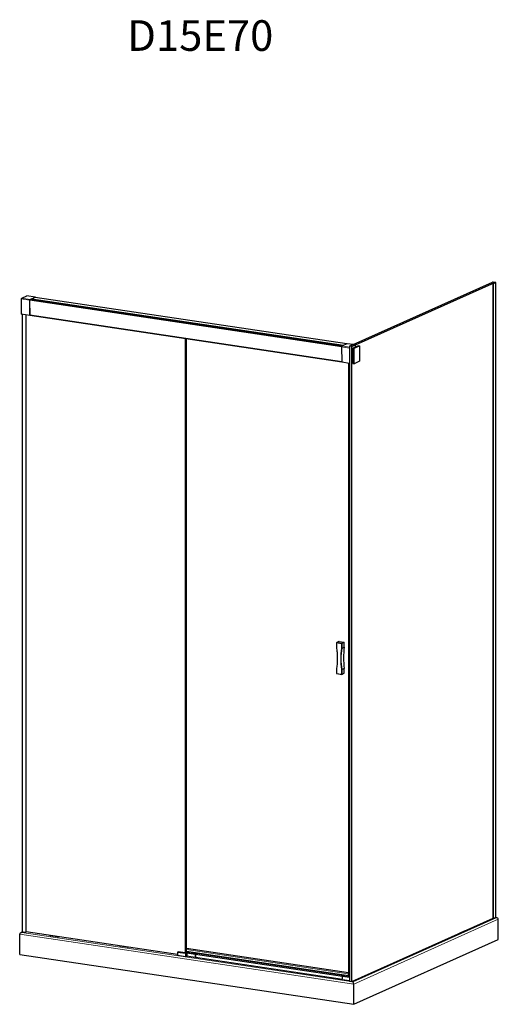
# Model space of a CAD drawing. Units: millimetres. Extents: x 692 to 5650, y 265 to 3975.
# Drawn here: x 4160 to 5650, y 912 to 3975 of the extents above; entities that cross this region are included whole.
import ezdxf

# ---------------------------------------------------------------- set-up
doc = ezdxf.new("R2010")
doc.units = ezdxf.units.MM
doc.header["$LTSCALE"] = 10
doc.styles.add('SLDTEXTSTYLE0', font='TXT', dxfattribs={"width": 0.75})

msp = doc.modelspace()

# ---------------------------------------------------------------- linework, layer by layer
for p, q in [((5198.5, 2964.9), (5631.5, 3159)), ((5205.5, 2963.9), (5638.5, 3158)), ((5638.5, 3158), (5631.5, 3159)), ((5631.9, 3159), (5632, 3159)), ((5632.9, 3158.9), (5632.7, 3158.8)), ((5640.5, 3157.9), (5633.5, 3158.9)), ((5633.9, 3154.7), (5640.7, 3157.7)), ((5641, 3158.1), (5634, 3159.2)), ((5634.8, 3154.6), (5641.5, 3157.6)), ((5638.5, 3156.8), (5638.5, 3158)), ((5641.7, 1182.5), (5641.7, 3157.8)), ((5634.8, 3154.6), (5633.9, 3154.7)), ((5633.9, 1179.4), (5633.9, 3154.7)), ((5634.8, 1179.3), (5634.8, 3154.6)), ((4165.4, 3106.4), (4165.5, 3059.4)), ((4166.6, 3109.1), (4182.2, 3116.1)), ((4208.5, 3112.3), (4182.6, 3116.2)), ((4191.4, 3102.5), (4191.5, 3055.5)), ((4191.9, 3055.7), (4191.8, 3102.7)), ((4192.6, 3105.2), (4208.2, 3112.2)), ((4208.2, 3111.5), (4192.6, 3104.5)), ((4197.7, 3106.8), (5167.2, 2961.9)), ((4198.6, 3107.1), (5168.1, 2962.3)), ((5177.9, 2966.7), (4208.5, 3111.5)), ((4191.5, 3055.5), (4165.5, 3059.4)), ((4167.7, 3059), (4167.7, 1138.2)), ((4180.1, 1136.2), (4180.1, 3057.2)), ((4180.6, 1136.4), (4180.6, 3057.1)), ((4191.5, 3055.5), (4191.9, 3055.7)), ((4191.9, 3056.2), (5162.3, 2911.2)), ((4675.4, 2983.9), (4675.4, 1072.3)), ((4679.4, 1074.1), (4679.4, 2983.3)), ((5162.2, 2957.4), (5162.3, 2910.4)), ((5179, 2967.2), (5163.4, 2960.2)), ((5198.5, 2964.4), (5179.4, 2967.2)), ((5186.5, 2959.5), (5197.5, 2964.5)), ((5193.5, 2958.5), (5186.5, 2959.5)), ((5186.5, 2959.5), (5186.5, 984.2)), ((5193.5, 2958.5), (5204.5, 2963.4)), ((5193.5, 983.2), (5193.5, 2958.5)), ((5197, 2908.9), (5197, 2951.4)), ((5197.3, 2953.9), (5214.3, 2961.5)), ((5197.3, 2953.9), (5200.8, 2953.4)), ((5197.3, 2905.6), (5197.3, 2953.9)), ((5197.5, 2964.5), (5204.5, 2963.4)), ((5198.5, 2964.9), (5205.5, 2963.9)), ((5198.5, 2964.3), (5198.5, 2964.9)), ((5200.8, 2953.4), (5217.8, 2961)), ((5200.8, 2905.1), (5200.8, 2953.4)), ((5204.5, 2963.4), (5204.5, 2957.1)), ((5205.5, 2957.6), (5205.5, 2963.9)), ((5214.3, 2961.5), (5217.8, 2961)), ((5217.8, 2961), (5217.8, 2912.7)), ((5162.3, 2910.4), (5186.5, 2906.8)), ((5217.8, 2912.7), (5200.8, 2905.1)), ((5183.2, 2907.3), (5183.2, 1000.7)), ((5197.3, 2905.6), (5200.8, 2905.1)), ((5146.1, 2036.6), (5146.1, 2022.7)), ((5153.7, 2040.7), (5146.7, 2037.6)), ((5154.1, 2040.7), (5169.7, 2038.4)), ((5163.5, 2020.2), (5170.5, 2023.3)), ((5170.5, 2023.3), (5170.5, 2037.3)), ((5146.1, 1956), (5146.1, 1942)), ((5146.9, 1941), (5162.5, 1938.7)), ((5163.1, 1938.7), (5170.1, 1941.9)), ((5170.5, 1956.7), (5163.5, 1953.5)), ((5170.5, 1942.7), (5170.5, 1956.7)), ((5193.5, 983.2), (5633.9, 1180.6)), ((5634.8, 1179.3), (5633.9, 1179.4)), ((5641.5, 1182.3), (5634.8, 1179.3)), ((5644.8, 1181), (5640.2, 1181.7)), ((5649.6, 1113.9), (5649.6, 1176.7)), ((4170.4, 1137.6), (4164, 1134.8)), ((4168.5, 1137.9), (4180.1, 1136.2)), ((4180.6, 1136.4), (4180.1, 1136.2)), ((4651.7, 1067.1), (4180.6, 1137.5)), ((5542.9, 1139.4), (5529.9, 1133.5)), ((5543.2, 1139.6), (5543.2, 1139.9)), ((4160.4, 1067.5), (4160.4, 1130.3)), ((4254.7, 1126.4), (4254.7, 1126.1)), ((4278.2, 1122.3), (4255.7, 1125.6)), ((4281, 1122.5), (4280.9, 1122.5)), ((5199.6, 912.2), (5649.6, 1113.9)), ((4472, 1094), (4472, 1093.6)), ((4495.6, 1089.8), (4473, 1093.1)), ((4498.4, 1090), (4498.3, 1090)), ((4653.5, 1075.4), (4651.7, 1074.6)), ((4651.7, 1074.6), (4676, 1071)), ((4651.7, 1074.6), (4651.7, 1064.9)), ((4675.1, 1072.2), (4653.5, 1075.4)), ((4679.6, 1074.2), (4675.1, 1072.2)), ((5183.2, 1010.2), (4679.4, 1085.5)), ((4679.4, 1076.9), (5183, 1001.6)), ((4679.4, 1076.4), (4687.6, 1075.2)), ((4679.4, 1074.2), (4679.6, 1074.2)), ((4685.6, 1074.8), (4680.8, 1072.7)), ((4681.2, 1072.7), (4681.1, 1072.7)), ((4686.1, 1074.9), (4686, 1074.9)), ((4712.2, 1071.1), (4686.2, 1074.9)), ((4686.9, 1074.8), (4687.6, 1075.2)), ((4687.6, 1075.2), (4687.6, 1074.7)), ((4160.4, 1067.5), (5199.6, 912.2)), ((4651.7, 1064.9), (4676, 1061.3)), ((4678.7, 1071.2), (4680.4, 1071.9)), ((4678.7, 1061.5), (4680.4, 1062.2)), ((4680.4, 1062.2), (4680.4, 1071.9)), ((4680.6, 1062.2), (4680.4, 1062.2)), ((4680.6, 1071.5), (4680.6, 1061.8)), ((4706.6, 1057.9), (4680.6, 1061.8)), ((4706.6, 1067.6), (4706.6, 1057.9)), ((4707.1, 1058.2), (4706.6, 1057.9)), ((4712.1, 1071), (4707.1, 1068.8)), ((4712.1, 1070.1), (4707.1, 1067.8)), ((4707.1, 1067.8), (4707.1, 1058.2)), ((4707.1, 1058.4), (5164.7, 990)), ((5168.2, 1001.7), (4711.6, 1069.9)), ((4712.1, 1069.8), (4712.1, 1070.1)), ((4712.6, 1069.7), (4712.6, 1070.3)), ((5305.5, 1032.9), (5292.5, 1027.1)), ((5305.8, 1033.2), (5305.8, 1033.5)), ((5164.7, 989.5), (5164.7, 999.2)), ((5164.7, 989.5), (5186.5, 986.2)), ((5165.2, 1000.3), (5170.2, 1002.6)), ((5186.5, 1000.2), (5170.3, 1002.6)), ((5182.9, 1007.4), (5182.9, 1001.8)), ((5183, 1001.6), (5183.2, 1001.7)), ((5186.5, 984.2), (5193.5, 983.2)), ((5199.6, 912.2), (5199.6, 975))]:
    msp.add_line(p, q)
at = {"color": 8, "linetype": 'Continuous', "lineweight": 0}
for p, q in [((5632.9, 3158.8), (5632.9, 3158.9)), ((5633.5, 3158.9), (5633.5, 3158.7)), ((5640.5, 3157.6), (5640.5, 3157.9)), ((5641.5, 1182.3), (5641.5, 3157.6)), ((4191.4, 3102.5), (4165.4, 3106.4)), ((4166.6, 3109.1), (4192.6, 3105.2)), ((4208.2, 3112.2), (4182.2, 3116.1)), ((5162.3, 2958), (4191.8, 3103)), ((4192.5, 3104.4), (5162.7, 2959.4)), ((5177.8, 2966.6), (4208.3, 3111.5)), ((4168.5, 3058.9), (4168.5, 1137.9)), ((4191.9, 3057), (5162.3, 2912)), ((5186.5, 2953.8), (5162.2, 2957.4)), ((5163.4, 2960.2), (5186.5, 2956.7)), ((5197.5, 2964.4), (5179, 2967.2)), ((5197.3, 2951.3), (5197, 2951.4)), ((5183.6, 1000.6), (5183.6, 2907.2)), ((5197, 2908.9), (5197.3, 2908.8)), ((5162.2, 2034.1), (5146.6, 2036.4)), ((5146.6, 2036.4), (5146.6, 2022.5)), ((5154.1, 2040.7), (5147.1, 2037.6)), ((5147.1, 2037.6), (5162.7, 2035.3)), ((5162.2, 2020.2), (5162.2, 2034.1)), ((5162.7, 2035.3), (5169.7, 2038.4)), ((5170.5, 2037.3), (5163.5, 2034.2)), ((5163.5, 2034.2), (5163.5, 2020.2)), ((5146.6, 1955.7), (5146.6, 1941.8)), ((5146.6, 1941.8), (5162.2, 1939.4)), ((5162.2, 1939.4), (5162.2, 1953.3)), ((5163.5, 1953.5), (5163.5, 1939.5)), ((5163.5, 1939.5), (5170.5, 1942.7)), ((5197.8, 981.6), (5642.8, 1181)), ((5649.6, 1176.7), (5199.6, 975)), ((5642.8, 1181), (5639.8, 1181.5)), ((4171.5, 1137.5), (4167.2, 1135.6)), ((4167.2, 1135.6), (5197.8, 981.6)), ((5529.9, 1134), (5529.9, 1133.5)), ((5542.9, 1139.4), (5542.9, 1139.8)), ((5199.6, 975), (4160.4, 1130.3)), ((4255.7, 1126.3), (4255.7, 1125.6)), ((4278.2, 1122.3), (4278.2, 1122.9)), ((4280.9, 1122.5), (4280.9, 1122.5)), ((4473, 1093.8), (4473, 1093.1)), ((4495.6, 1089.8), (4495.6, 1090.4)), ((4498.3, 1090), (4498.3, 1090)), ((5183.2, 1010.2), (4679.4, 1085.4)), ((5182.9, 1007.4), (4679.4, 1082.6)), ((5182.9, 1001.8), (4679.4, 1077)), ((4681.1, 1072.7), (4707.1, 1068.8)), ((4686, 1074.9), (4681.2, 1072.7)), ((4712.1, 1071), (4686.1, 1074.9)), ((4676, 1061.3), (4676, 1071)), ((4678.7, 1071.2), (4678.7, 1061.5)), ((4680.6, 1071.9), (4680.4, 1071.9)), ((4706.6, 1067.6), (4680.6, 1071.5)), ((4707.1, 1067.8), (4706.6, 1067.6)), ((4707.1, 1067.8), (4707.1, 1068.8)), ((5164.7, 998.5), (4707.1, 1066.9)), ((4707.1, 1059.1), (5164.7, 990.8)), ((4707.6, 1068.1), (5164.8, 999.7)), ((5168.1, 1001.6), (4711.6, 1069.9)), ((4712.1, 1070.1), (4712.1, 1071)), ((4712.1, 1070.1), (4712.6, 1070.3)), ((5292.5, 1027.6), (5292.5, 1027.1)), ((5305.5, 1032.9), (5305.5, 1033.4)), ((5186.5, 995.9), (5164.7, 999.2)), ((5165.2, 1000.3), (5186.5, 997.2)), ((5186.5, 1000.1), (5170.2, 1002.6))]:
    msp.add_line(p, q, dxfattribs=at)
at = {"flags": 128}
for points in [[(5640.5, 3157.9), (5640.6, 3157.9), (5640.6, 3157.9), (5640.7, 3157.9), (5640.7, 3157.8), (5640.7, 3157.8), (5640.7, 3157.8), (5640.7, 3157.8), (5640.7, 3157.7)], [(5641.5, 3157.6), (5641.6, 3157.7), (5641.7, 3157.7), (5641.7, 3157.8), (5641.7, 3157.9), (5641.6, 3158), (5641.4, 3158), (5641.2, 3158.1), (5641, 3158.1)], [(4182.2, 3116.1), (4182.5, 3116.2), (4182.6, 3116.2)], [(4209.3, 3111.4), (4209.2, 3111.7), (4209, 3112), (4208.8, 3112.2), (4208.6, 3112.3), (4208.4, 3112.3), (4208.2, 3112.2)], [(5179, 2967.2), (5179.2, 2967.2), (5179.4, 2967.2)], [(4168.5, 1137.9), (4168.2, 1138), (4168, 1138), (4167.9, 1138.1), (4167.8, 1138.1), (4167.7, 1138.2), (4167.7, 1138.2)], [(4255.7, 1125.6), (4255.3, 1125.7), (4255.1, 1125.8), (4254.9, 1125.8), (4254.7, 1125.9), (4254.7, 1126), (4254.7, 1126.1)], [(4473, 1093.1), (4472.7, 1093.2), (4472.5, 1093.3), (4472.2, 1093.4), (4472.1, 1093.5), (4472, 1093.6), (4472, 1093.6)], [(4686.1, 1074.9), (4686.2, 1074.9), (4686.2, 1074.9)], [(4712.6, 1070.3), (4712.6, 1070.5), (4712.5, 1070.7), (4712.5, 1070.8), (4712.4, 1070.9), (4712.4, 1071), (4712.3, 1071.1), (4712.2, 1071.1), (4712.1, 1071)], [(5170.2, 1002.6), (5170.3, 1002.6), (5170.3, 1002.6)], [(5182.9, 1001.8), (5182.9, 1001.7), (5182.9, 1001.7), (5183, 1001.7), (5183, 1001.7), (5183, 1001.6), (5183, 1001.6), (5183, 1001.6), (5183, 1001.6)]]:
    msp.add_lwpolyline(points, dxfattribs=at)
at = {"color": 8, "linetype": 'Continuous', "lineweight": 0, "flags": 128}
for points in [[(5146.1, 2036.6), (5146.1, 2036.6), (5146.1, 2036.6), (5146.2, 2036.5), (5146.3, 2036.5), (5146.4, 2036.4), (5146.6, 2036.4)], [(5146.1, 1942), (5146.1, 1942), (5146.1, 1941.9), (5146.2, 1941.9), (5146.3, 1941.8), (5146.4, 1941.8), (5146.6, 1941.8)], [(5146.9, 1941), (5146.9, 1941), (5146.8, 1941.1), (5146.7, 1941.1), (5146.6, 1941.3), (5146.6, 1941.4), (5146.6, 1941.6), (5146.6, 1941.8)], [(5162.5, 1938.7), (5162.5, 1938.7), (5162.4, 1938.7), (5162.3, 1938.8), (5162.2, 1938.9), (5162.2, 1939.1), (5162.2, 1939.2), (5162.2, 1939.4)]]:
    msp.add_lwpolyline(points, dxfattribs=at)
for centre, radius, start, end in [((5633.3, 3154.8), 4.39, 80.4404, 107.4938), ((5633.3, 3157.5), 1.46, 80.4404, 107.4938), ((4168.6, 3106.7), 3.16, 129.2049, 185.3155), ((4194.6, 3102.8), 3.16, 129.2049, 185.3155), ((4193.9, 3102.9), 2.06, 129.2049, 185.3155), ((5165.4, 2957.7), 3.16, 129.2049, 185.3155), ((5200.8, 2951.4), 3.81, 154.686, 180.4171), ((5199, 2908.7), 2.07, 175.9019, 214.8744), ((5147.1, 2036.6), 1, 114.1461, 180), ((5153.9, 2040), 0.728, 80.9785, 113.902), ((5383, 1990), 215.1, 171.0837, 188.9163), ((5169.4, 2037.3), 1.1, 358.9121, 77.7511), ((5147.1, 1942), 1, 180, 261.5012), ((5162.7, 1939.7), 1, 261.5012, 294.1461), ((5169.7, 1942.6), 0.827, 296.5008, 2.9695), ((5641.5, 1182.5), 0.261, 281.6853, 346.3288), ((5528.4, 1137.9), 4.59, 269.285, 289.2786), ((5542.8, 1139.7), 0.348, 281.6853, 346.3288), ((4279.1, 1128), 5.85, 260.4404, 287.4938), ((4496.5, 1095.6), 5.85, 260.4404, 287.4938), ((4681.1, 1072), 0.777, 83.1999, 184.8141), ((4682, 1071.6), 1.37, 129.1832, 185.238), ((4685.9, 1074.1), 0.728, 80.9785, 113.902), ((4677, 1076.8), 5.85, 260.4404, 287.4938), ((4677, 1067.1), 5.85, 260.4404, 287.4938), ((4707.9, 1067.7), 1.37, 129.1832, 185.238), ((5291, 1031.4), 4.59, 269.285, 289.2786), ((5305.4, 1033.3), 0.348, 281.6853, 346.3288), ((5166.1, 999.3), 1.37, 129.1832, 185.238), ((5189, 1007.4), 6.04, 162.4009, 180.1595)]:
    msp.add_arc(centre, radius, start, end)
at = {"color": 8, "linetype": 'Continuous', "lineweight": 0}
for centre, radius, start, end in [((5147.9, 2036.5), 1.37, 129.1832, 185.238), ((4933, 1989.1), 216.2, 351.106, 8.894), ((5146.9, 2036.9), 0.728, 80.9785, 113.902), ((5163.5, 2034.2), 1.37, 129.1832, 185.238), ((5162.6, 2037), 2.93, 260.4404, 287.4938), ((5162.4, 2034.2), 1.1, 358.9121, 77.7511), ((5375.7, 1986.8), 216.2, 171.106, 188.894), ((5376, 1986.9), 215.1, 171.0837, 188.9163), ((5162.6, 1942.3), 2.93, 260.4404, 287.4938), ((5162.7, 1939.5), 0.827, 296.5008, 2.9695)]:
    msp.add_arc(centre, radius, start, end, dxfattribs=at)
for centre, major_axis, ratio, start_param, end_param in [((5642.8, 1176.2), (6.8, 0.93), 0.700432, 6.187239, 7.758035), ((4167.2, 1130.7), (6.8, 0.93), 0.700432, 1.47485, 3.045646), ((5197.8, 976.7), (-0.71, 5.14), 0.328644, 4.316383, 5.88718)]:
    msp.add_ellipse(centre, major_axis=major_axis, ratio=ratio, start_param=start_param, end_param=end_param)
for points, knots in [([(5146.1, 2022.7), (5146.2, 2021.4), (5146.8, 2017.6), (5147.6, 2011.3), (5148.2, 2003.5), (5148.6, 1995.8), (5148.7, 1988.1), (5148.5, 1980.5), (5148.1, 1972.9), (5147.4, 1965.3), (5146.7, 1959.7), (5146.2, 1956.6), (5146.1, 1956)], [0, 0, 0, 0, 0.053967, 0.168488, 0.283014, 0.397541, 0.512068, 0.626596, 0.741126, 0.855657, 0.97019, 1, 1, 1, 1]), ([(5146.1, 2022.7), (5146.1, 2022.6), (5146.1, 2022.6), (5146.2, 2022.6), (5146.3, 2022.5), (5146.5, 2022.5), (5146.6, 2022.5), (5146.6, 2022.5)], [0, 0, 0, 0, 0.141761, 0.46252, 0.784424, 0.98542, 1, 1, 1, 1]), ([(5162.2, 2020.2), (5162.2, 2020.2), (5162.2, 2020.2), (5162.4, 2020.1), (5162.7, 2020.1), (5163, 2020.1), (5163.3, 2020.1), (5163.5, 2020.2), (5163.5, 2020.2)], [0, 0, 0, 0, 0.009728, 0.143843, 0.358633, 0.572659, 0.786323, 1, 1, 1, 1]), ([(5146.1, 1956), (5146.1, 1956), (5146.1, 1955.9), (5146.2, 1955.8), (5146.3, 1955.7), (5146.5, 1955.7), (5146.6, 1955.7), (5146.6, 1955.7)], [0, 0, 0, 0, 0.180092, 0.486525, 0.794052, 0.986071, 1, 1, 1, 1]), ([(5162.2, 1953.3), (5162.2, 1953.3), (5162.2, 1953.3), (5162.4, 1953.3), (5162.7, 1953.3), (5163, 1953.4), (5163.3, 1953.4), (5163.5, 1953.5), (5163.5, 1953.5)], [0, 0, 0, 0, 0.009728, 0.143843, 0.358633, 0.572659, 0.786323, 1, 1, 1, 1])]:
    msp.add_open_spline(points, degree=3, knots=knots)

# ---------------------------------------------------------------- texts
at = {"color": 7, "linetype": 'Continuous', "lineweight": 0, "insert": (4495.1, 3973.6), "char_height": 95.25, "attachment_point": 1, "style": 'SLDTEXTSTYLE0'}
msp.add_mtext('D15E70', dxfattribs=at)

doc.saveas('drawing.dxf')
